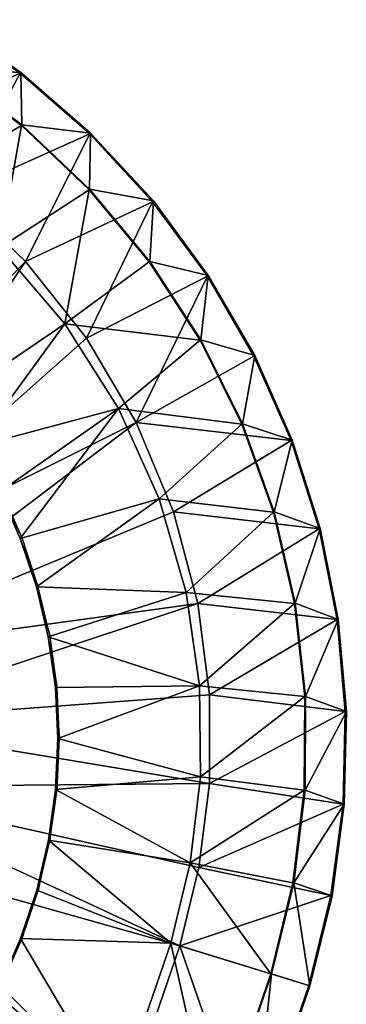
# Model space of a CAD drawing. Units: feet. Extents: x -15.9 to 15.9, y -6 to 4.6.
# Drawn here: x 1.5 to 2.5, y 1.4 to 4.3 of the extents above; entities that cross this region are included whole.
import ezdxf

# ---------------------------------------------------------------- set-up
doc = ezdxf.new("R2010")
doc.units = ezdxf.units.FT
doc.header["$MEASUREMENT"] = 0
doc.layers.get('0').update_dxf_attribs({"color": 255})
doc.layers.add('AFUWA-3-ARPM', color=4, linetype='Continuous')
doc.layers.add('AFUWA-P', color=2, linetype='Continuous')

# ---------------------------------------------------------------- blocks, each defined once
blk = doc.blocks.new('A$C75E12438')
at = {"linetype": 'Continuous', "lineweight": 0}
for p, q in [((-5.2697, 9.6674), (-5.0459, 9.5127)), ((-5.2697, 9.6674), (-5.0459, 9.5127)), ((-5.2679, 9.6703), (-5.0438, 9.5154)), ((-5.2679, 9.6703), (-5.0438, 9.5154)), ((-5.0438, 9.5154), (-5.0459, 9.5127)), ((-4.8405, 9.3345), (-5.0459, 9.5127)), ((-4.8405, 9.3345), (-5.0459, 9.5127)), ((-5.0438, 9.5154), (-4.8381, 9.3369)), ((-5.0438, 9.5154), (-4.8381, 9.3369)), ((-4.8405, 9.3345), (-4.8381, 9.3369)), ((-4.6558, 9.1348), (-4.8405, 9.3345)), ((-4.6558, 9.1348), (-4.8405, 9.3345)), ((-4.6531, 9.137), (-4.8381, 9.3369)), ((-4.6531, 9.137), (-4.8381, 9.3369)), ((-5.0294, 8.9592), (-5.2369, 9.1568)), ((-5.0294, 8.9592), (-5.2369, 9.1568)), ((-4.6558, 9.1348), (-4.6531, 9.137)), ((-4.6558, 9.1348), (-4.494, 8.9161)), ((-4.6558, 9.1348), (-4.494, 8.9161)), ((-4.4912, 8.918), (-4.6531, 9.137)), ((-4.6531, 9.137), (-4.4912, 8.918)), ((-5.0294, 8.9592), (-4.8498, 8.7332)), ((-4.8498, 8.7332), (-5.0294, 8.9592)), ((-4.4912, 8.918), (-4.494, 8.9161)), ((-4.3572, 8.6807), (-4.494, 8.9161)), ((-4.494, 8.9161), (-4.3572, 8.6807)), ((-4.4912, 8.918), (-4.3542, 8.6823)), ((-4.4912, 8.918), (-4.3542, 8.6823)), ((-4.7033, 8.4851), (-4.8498, 8.7332)), ((-4.8498, 8.7332), (-4.7033, 8.4851)), ((-4.3542, 8.6823), (-4.3572, 8.6807)), ((-4.2471, 8.4318), (-4.3572, 8.6807)), ((-4.2471, 8.4318), (-4.3572, 8.6807)), ((-4.2439, 8.4331), (-4.3542, 8.6823)), ((-4.2439, 8.4331), (-4.3542, 8.6823)), ((-4.7033, 8.4851), (-4.5936, 8.2223)), ((-4.7033, 8.4851), (-4.5936, 8.2223)), ((-4.2439, 8.4331), (-4.2471, 8.4318)), ((-4.2471, 8.4318), (-4.165, 8.1724)), ((-4.2471, 8.4318), (-4.165, 8.1724)), ((-4.1616, 8.1732), (-4.2439, 8.4331)), ((-4.2439, 8.4331), (-4.1616, 8.1732)), ((-4.522, 7.9527), (-4.5936, 8.2223)), ((-4.522, 7.9527), (-4.5936, 8.2223)), ((-4.1616, 8.1732), (-4.165, 8.1724)), ((-4.1118, 7.9055), (-4.165, 8.1724)), ((-4.1118, 7.9055), (-4.165, 8.1724)), ((-4.1616, 8.1732), (-4.1084, 7.906)), ((-4.1084, 7.906), (-4.1616, 8.1732)), ((-4.4876, 7.6841), (-4.522, 7.9527)), ((-4.4876, 7.6841), (-4.522, 7.9527)), ((-4.1084, 7.906), (-4.1118, 7.9055)), ((-4.1118, 7.9055), (-4.0882, 7.6345)), ((-4.1118, 7.9055), (-4.0882, 7.6345)), ((-4.0847, 7.6346), (-4.1084, 7.906)), ((-4.0847, 7.6346), (-4.1084, 7.906)), ((-4.4876, 7.6841), (-4.4879, 7.4232)), ((-4.4879, 7.4232), (-4.4876, 7.6841)), ((-4.0882, 7.6345), (-4.0944, 7.3626)), ((-4.0882, 7.6345), (-4.0944, 7.3626)), ((-4.0847, 7.6346), (-4.0909, 7.3623)), ((-4.0847, 7.6346), (-4.0909, 7.3623)), ((-4.0847, 7.6346), (-4.0882, 7.6345)), ((-4.4879, 7.4232), (-4.5187, 7.1758)), ((-4.4879, 7.4232), (-4.5187, 7.1758)), ((-4.1303, 7.0933), (-4.0944, 7.3626)), ((-4.0944, 7.3626), (-4.1303, 7.0933)), ((-4.0909, 7.3623), (-4.1269, 7.0927)), ((-4.1269, 7.0927), (-4.0909, 7.3623)), ((-4.0909, 7.3623), (-4.0944, 7.3626)), ((-4.5752, 6.9456), (-4.5187, 7.1758)), ((-4.5187, 7.1758), (-4.5752, 6.9456)), ((-4.1955, 6.8292), (-4.1303, 7.0933)), ((-4.1303, 7.0933), (-4.1955, 6.8292)), ((-4.1269, 7.0927), (-4.1922, 6.8282)), ((-4.1922, 6.8282), (-4.1269, 7.0927)), ((-4.1269, 7.0927), (-4.1303, 7.0933)), ((-4.7353, 6.479), (-4.5752, 6.9456)), ((-4.7353, 6.479), (-4.5752, 6.9456)), ((-4.5752, 6.9456), (-4.1955, 6.8292)), ((-4.1955, 6.8292), (-4.5752, 6.9456)), ((-4.3641, 6.3378), (-4.1955, 6.8292)), ((-4.1955, 6.8292), (-4.3641, 6.3378)), ((-4.3609, 6.3366), (-4.1922, 6.8282)), ((-4.1922, 6.8282), (-4.3609, 6.3366)), ((-4.1922, 6.8282), (-4.1955, 6.8292)), ((-4.1955, 6.8292), (-4.1922, 6.8282))]:
    blk.add_line(p, q, dxfattribs=at)

msp = doc.modelspace()

# ---------------------------------------------------------------- linework, layer by layer
at = {"layer": 'AFUWA-3-ARPM'}
for points in [[(1.0979, 3.9316, 0.3937), (1.5177, 4.1228, 0.1969), (1.2939, 4.2775, 0.1969)], [(1.2957, 4.2804, 0), (1.2939, 4.2775, 0.1969), (1.5198, 4.1255, 0)], [(1.5198, 4.1255, 0), (1.2939, 4.2775, 0.1969), (1.5177, 4.1228, 0.1969)], [(1.5198, 4.1255, 0), (1.3026, 4.1359, 0), (1.2957, 4.2804, 0)], [(1.5177, 4.1228, 0.1969), (1.0979, 3.9316, 0.3937), (1.3266, 3.7669, 0.3937)], [(1.3013, 4.1343, 0.123), (1.5217, 3.9692, 0.123), (1.2379, 3.8016, 0.2756)], [(1.3013, 4.1343, 0.123), (1.3026, 4.1359, 0), (1.523, 3.971, 0)], [(1.523, 3.971, 0), (1.5217, 3.9692, 0.123), (1.3013, 4.1343, 0.123)], [(1.523, 3.971, 0), (1.3026, 4.1359, 0), (1.5198, 4.1255, 0)], [(1.5177, 4.1228, 0.1969), (1.3266, 3.7669, 0.3937), (1.7231, 3.9445, 0.1969)], [(1.5177, 4.1228, 0.1969), (1.7255, 3.947, 0), (1.5198, 4.1255, 0)], [(1.7231, 3.9445, 0.1969), (1.7255, 3.947, 0), (1.5177, 4.1228, 0.1969)], [(1.7255, 3.947, 0), (1.523, 3.971, 0), (1.5198, 4.1255, 0)], [(1.2379, 3.8016, 0.2756), (1.5217, 3.9692, 0.123), (1.4575, 3.6096, 0.2756)], [(1.7214, 3.7797, 0.123), (1.4575, 3.6096, 0.2756), (1.5217, 3.9692, 0.123)], [(1.7228, 3.7815, 0), (1.5217, 3.9692, 0.123), (1.523, 3.971, 0)], [(1.7228, 3.7815, 0), (1.7214, 3.7797, 0.123), (1.5217, 3.9692, 0.123)], [(1.523, 3.971, 0), (1.7255, 3.947, 0), (1.7228, 3.7815, 0)], [(1.7231, 3.9445, 0.1969), (1.3266, 3.7669, 0.3937), (1.5342, 3.5693, 0.3937)], [(1.9078, 3.7449, 0.1969), (1.7231, 3.9445, 0.1969), (1.5342, 3.5693, 0.3937)], [(1.9105, 3.7471, 0), (1.7228, 3.7815, 0), (1.7255, 3.947, 0)], [(1.9105, 3.7471, 0), (1.7255, 3.947, 0), (1.7231, 3.9445, 0.1969)], [(1.9078, 3.7449, 0.1969), (1.9105, 3.7471, 0), (1.7231, 3.9445, 0.1969)], [(1.5342, 3.5693, 0.3937), (1.3266, 3.7669, 0.3937), (0.7702, 2.7891, 0.3937)], [(1.7214, 3.7797, 0.123), (1.6496, 3.3858, 0.2756), (1.4575, 3.6096, 0.2756)], [(1.6496, 3.3858, 0.2756), (1.7214, 3.7797, 0.123), (1.8977, 3.5684, 0.123)], [(1.8997, 3.5691, 0), (1.7214, 3.7797, 0.123), (1.7228, 3.7815, 0)], [(1.8997, 3.5691, 0), (1.8977, 3.5684, 0.123), (1.7214, 3.7797, 0.123)], [(1.9105, 3.7471, 0), (1.8997, 3.5691, 0), (1.7228, 3.7815, 0)], [(1.5342, 3.5693, 0.3937), (1.7138, 3.3433, 0.3937), (1.9078, 3.7449, 0.1969)], [(2.0695, 3.5262, 0.1969), (1.9078, 3.7449, 0.1969), (1.7138, 3.3433, 0.3937)], [(2.0724, 3.528, 0), (1.8997, 3.5691, 0), (1.9105, 3.7471, 0)], [(1.9078, 3.7449, 0.1969), (2.0724, 3.528, 0), (1.9105, 3.7471, 0)], [(1.9078, 3.7449, 0.1969), (2.0695, 3.5262, 0.1969), (2.0724, 3.528, 0)], [(1.6496, 3.3858, 0.2756), (1.2995, 3.1473, 0.2756), (1.4575, 3.6096, 0.2756)], [(0.7702, 2.7891, 0.3937), (0.8858, 2.61, 0.3937), (1.5342, 3.5693, 0.3937)], [(0.8858, 2.61, 0.3937), (1.7138, 3.3433, 0.3937), (1.5342, 3.5693, 0.3937)], [(1.6496, 3.3858, 0.2756), (1.8977, 3.5684, 0.123), (2.0483, 3.3376, 0.123)], [(2.0505, 3.3381, 0), (1.8977, 3.5684, 0.123), (1.8997, 3.5691, 0)], [(2.0483, 3.3376, 0.123), (1.8977, 3.5684, 0.123), (2.0505, 3.3381, 0)], [(2.0505, 3.3381, 0), (1.8997, 3.5691, 0), (2.0724, 3.528, 0)], [(2.0695, 3.5262, 0.1969), (1.7138, 3.3433, 0.3937), (1.8603, 3.0952, 0.3937)], [(2.0695, 3.5262, 0.1969), (1.8603, 3.0952, 0.3937), (2.2064, 3.2908, 0.1969)], [(2.2094, 3.2924, 0), (2.0505, 3.3381, 0), (2.0724, 3.528, 0)], [(2.2094, 3.2924, 0), (2.0724, 3.528, 0), (2.0695, 3.5262, 0.1969)], [(2.2094, 3.2924, 0), (2.0695, 3.5262, 0.1969), (2.2064, 3.2908, 0.1969)], [(1.2995, 3.1473, 0.2756), (1.6496, 3.3858, 0.2756), (1.3845, 3.0232, 0.2756)], [(1.8076, 3.1368, 0.2756), (1.3845, 3.0232, 0.2756), (1.6496, 3.3858, 0.2756)], [(2.0483, 3.3376, 0.123), (1.8076, 3.1368, 0.2756), (1.6496, 3.3858, 0.2756)], [(1.7138, 3.3433, 0.3937), (0.8858, 2.61, 0.3937), (1.8603, 3.0952, 0.3937)], [(2.0483, 3.3376, 0.123), (2.1709, 3.0908, 0.123), (1.8076, 3.1368, 0.2756)], [(2.0483, 3.3376, 0.123), (2.0505, 3.3381, 0), (2.1729, 3.0918, 0)], [(2.1709, 3.0908, 0.123), (2.0483, 3.3376, 0.123), (2.1729, 3.0918, 0)], [(2.2094, 3.2924, 0), (2.1729, 3.0918, 0), (2.0505, 3.3381, 0)], [(1.8603, 3.0952, 0.3937), (2.3165, 3.0419, 0.1969), (2.2064, 3.2908, 0.1969)], [(2.3197, 3.0431, 0), (2.1729, 3.0918, 0), (2.2094, 3.2924, 0)], [(2.2064, 3.2908, 0.1969), (2.3197, 3.0431, 0), (2.2094, 3.2924, 0)], [(2.3197, 3.0431, 0), (2.2064, 3.2908, 0.1969), (2.3165, 3.0419, 0.1969)], [(1.3845, 3.0232, 0.2756), (1.8076, 3.1368, 0.2756), (1.4577, 2.8916, 0.2756)], [(1.4577, 2.8916, 0.2756), (1.8076, 3.1368, 0.2756), (1.5185, 2.7541, 0.2756)], [(1.5185, 2.7541, 0.2756), (1.8076, 3.1368, 0.2756), (1.9273, 2.8704, 0.2756)], [(1.9273, 2.8704, 0.2756), (1.8076, 3.1368, 0.2756), (2.1709, 3.0908, 0.123)], [(0.8858, 2.61, 0.3937), (0.9595, 2.4136, 0.3937), (1.8603, 3.0952, 0.3937)], [(1.97, 2.8324, 0.3937), (1.8603, 3.0952, 0.3937), (0.9595, 2.4136, 0.3937)], [(1.97, 2.8324, 0.3937), (2.3165, 3.0419, 0.1969), (1.8603, 3.0952, 0.3937)], [(2.264, 2.8314, 0.123), (1.9273, 2.8704, 0.2756), (2.1709, 3.0908, 0.123)], [(2.1729, 3.0918, 0), (2.2659, 2.8329, 0), (2.1709, 3.0908, 0.123)], [(2.264, 2.8314, 0.123), (2.1709, 3.0908, 0.123), (2.2659, 2.8329, 0)], [(2.3197, 3.0431, 0), (2.2659, 2.8329, 0), (2.1729, 3.0918, 0)], [(1.97, 2.8324, 0.3937), (2.3986, 2.7825, 0.1969), (2.3165, 3.0419, 0.1969)], [(2.402, 2.7833, 0), (2.2659, 2.8329, 0), (2.3197, 3.0431, 0)], [(2.402, 2.7833, 0), (2.3197, 3.0431, 0), (2.3165, 3.0419, 0.1969)], [(2.3165, 3.0419, 0.1969), (2.3986, 2.7825, 0.1969), (2.402, 2.7833, 0)], [(1.4628, 2.8937, 0), (1.4577, 2.8916, 0.2756), (1.5237, 2.7556, 0)], [(1.4577, 2.8916, 0.2756), (1.5185, 2.7541, 0.2756), (1.5237, 2.7556, 0)], [(1.5185, 2.7541, 0.2756), (1.9273, 2.8704, 0.2756), (1.5665, 2.6116, 0.2756)], [(1.9273, 2.8704, 0.2756), (2.0067, 2.5954, 0.2756), (1.5665, 2.6116, 0.2756)], [(1.9273, 2.8704, 0.2756), (2.264, 2.8314, 0.123), (2.0067, 2.5954, 0.2756)], [(1.97, 2.8324, 0.3937), (0.9595, 2.4136, 0.3937), (2.0416, 2.5628, 0.3937)], [(2.0416, 2.5628, 0.3937), (2.3986, 2.7825, 0.1969), (1.97, 2.8324, 0.3937)], [(2.0067, 2.5954, 0.2756), (2.264, 2.8314, 0.123), (2.3261, 2.5631, 0.123)], [(2.264, 2.8314, 0.123), (2.2659, 2.8329, 0), (2.3284, 2.5635, 0)], [(2.264, 2.8314, 0.123), (2.3284, 2.5635, 0), (2.3261, 2.5631, 0.123)], [(2.2659, 2.8329, 0), (2.402, 2.7833, 0), (2.3284, 2.5635, 0)], [(2.0416, 2.5628, 0.3937), (2.4518, 2.5156, 0.1969), (2.3986, 2.7825, 0.1969)], [(2.4552, 2.5161, 0), (2.3284, 2.5635, 0), (2.402, 2.7833, 0)], [(2.4552, 2.5161, 0), (2.402, 2.7833, 0), (2.3986, 2.7825, 0.1969)], [(2.3986, 2.7825, 0.1969), (2.4518, 2.5156, 0.1969), (2.4552, 2.5161, 0)], [(1.5237, 2.7556, 0), (1.5185, 2.7541, 0.2756), (1.5716, 2.6122, 0)], [(1.5185, 2.7541, 0.2756), (1.5665, 2.6116, 0.2756), (1.5716, 2.6122, 0)], [(1.6061, 2.4654, 0), (1.5716, 2.6122, 0), (1.5665, 2.6116, 0.2756)], [(1.5665, 2.6116, 0.2756), (2.0067, 2.5954, 0.2756), (1.6011, 2.4649, 0.2756)], [(1.5665, 2.6116, 0.2756), (1.6011, 2.4649, 0.2756), (1.6061, 2.4654, 0)], [(2.0067, 2.5954, 0.2756), (2.0464, 2.3204, 0.2756), (1.6011, 2.4649, 0.2756)], [(2.3261, 2.5631, 0.123), (2.0464, 2.3204, 0.2756), (2.0067, 2.5954, 0.2756)], [(0.9899, 2.2137, 0.3937), (2.0416, 2.5628, 0.3937), (0.9595, 2.4136, 0.3937)], [(2.0416, 2.5628, 0.3937), (0.9899, 2.2137, 0.3937), (2.076, 2.2941, 0.3937)], [(2.0416, 2.5628, 0.3937), (2.076, 2.2941, 0.3937), (2.4518, 2.5156, 0.1969)], [(2.3261, 2.5631, 0.123), (2.3566, 2.2894, 0.123), (2.0464, 2.3204, 0.2756)], [(2.3284, 2.5635, 0), (2.3589, 2.2892, 0), (2.3261, 2.5631, 0.123)], [(2.3566, 2.2894, 0.123), (2.3261, 2.5631, 0.123), (2.3589, 2.2892, 0)], [(2.3284, 2.5635, 0), (2.4552, 2.5161, 0), (2.3589, 2.2892, 0)], [(2.4518, 2.5156, 0.1969), (2.076, 2.2941, 0.3937), (2.4754, 2.2446, 0.1969)], [(2.4789, 2.2447, 0), (2.3589, 2.2892, 0), (2.4552, 2.5161, 0)], [(2.4789, 2.2447, 0), (2.4552, 2.5161, 0), (2.4518, 2.5156, 0.1969)], [(2.4789, 2.2447, 0), (2.4518, 2.5156, 0.1969), (2.4754, 2.2446, 0.1969)], [(1.6269, 2.3159, 0), (1.6061, 2.4654, 0), (1.6011, 2.4649, 0.2756)], [(2.0464, 2.3204, 0.2756), (1.622, 2.3159, 0.2756), (1.6011, 2.4649, 0.2756)], [(1.622, 2.3159, 0.2756), (1.6269, 2.3159, 0), (1.6011, 2.4649, 0.2756)], [(1.622, 2.3159, 0.2756), (2.0464, 2.3204, 0.2756), (1.629, 2.1656, 0.2756)], [(2.0491, 2.053, 0.2756), (1.629, 2.1656, 0.2756), (2.0464, 2.3204, 0.2756)], [(2.0491, 2.053, 0.2756), (2.0464, 2.3204, 0.2756), (2.3566, 2.2894, 0.123)], [(2.0757, 2.0333, 0.3937), (2.076, 2.2941, 0.3937), (0.9899, 2.2137, 0.3937)], [(1.6338, 2.165, 0), (1.622, 2.3159, 0.2756), (1.629, 2.1656, 0.2756)], [(1.622, 2.3159, 0.2756), (1.6338, 2.165, 0), (1.6269, 2.3159, 0)], [(2.355, 2.014, 0.123), (2.0491, 2.053, 0.2756), (2.3566, 2.2894, 0.123)], [(2.076, 2.2941, 0.3937), (2.0757, 2.0333, 0.3937), (2.4754, 2.2446, 0.1969)], [(2.3566, 2.2894, 0.123), (2.3573, 2.014, 0), (2.355, 2.014, 0.123)], [(2.3566, 2.2894, 0.123), (2.3589, 2.2892, 0), (2.3573, 2.014, 0)], [(2.3573, 2.014, 0), (2.3589, 2.2892, 0), (2.4789, 2.2447, 0)], [(2.4754, 2.2446, 0.1969), (2.0757, 2.0333, 0.3937), (2.4692, 1.9727, 0.1969)], [(2.4726, 1.9724, 0), (2.3573, 2.014, 0), (2.4789, 2.2447, 0)], [(2.4692, 1.9727, 0.1969), (2.4726, 1.9724, 0), (2.4754, 2.2446, 0.1969)], [(2.4754, 2.2446, 0.1969), (2.4726, 1.9724, 0), (2.4789, 2.2447, 0)], [(2.0757, 2.0333, 0.3937), (0.9899, 2.2137, 0.3937), (0.9808, 2.023, 0.3937)], [(1.629, 2.1656, 0.2756), (2.0491, 2.053, 0.2756), (1.6221, 2.0151, 0.2756)], [(1.629, 2.1656, 0.2756), (1.6221, 2.0151, 0.2756), (1.6268, 2.0143, 0)], [(1.6338, 2.165, 0), (1.629, 2.1656, 0.2756), (1.6268, 2.0143, 0)], [(0.9808, 2.023, 0.3937), (2.0449, 1.7858, 0.3937), (2.0757, 2.0333, 0.3937)], [(2.0491, 2.053, 0.2756), (2.0192, 1.7993, 0.2756), (1.6221, 2.0151, 0.2756)], [(2.0491, 2.053, 0.2756), (2.355, 2.014, 0.123), (2.0192, 1.7993, 0.2756)], [(2.0757, 2.0333, 0.3937), (2.0449, 1.7858, 0.3937), (2.4692, 1.9727, 0.1969)], [(0.9808, 2.023, 0.3937), (0.9397, 1.8504, 0.3937), (1.9884, 1.5557, 0.3937)], [(1.9884, 1.5557, 0.3937), (2.0449, 1.7858, 0.3937), (0.9808, 2.023, 0.3937)], [(1.6221, 2.0151, 0.2756), (2.0192, 1.7993, 0.2756), (1.6013, 1.8661, 0.2756)], [(1.6059, 1.8648, 0), (1.6221, 2.0151, 0.2756), (1.6013, 1.8661, 0.2756)], [(1.6059, 1.8648, 0), (1.6268, 2.0143, 0), (1.6221, 2.0151, 0.2756)], [(2.0192, 1.7993, 0.2756), (2.355, 2.014, 0.123), (2.3215, 1.7411, 0.123)], [(2.3238, 1.7413, 0), (2.3215, 1.7411, 0.123), (2.355, 2.014, 0.123)], [(2.355, 2.014, 0.123), (2.3573, 2.014, 0), (2.3238, 1.7413, 0)], [(2.3238, 1.7413, 0), (2.3573, 2.014, 0), (2.4726, 1.9724, 0)], [(2.0449, 1.7858, 0.3937), (2.4333, 1.7034, 0.1969), (2.4692, 1.9727, 0.1969)], [(2.4367, 1.7028, 0), (2.3238, 1.7413, 0), (2.4726, 1.9724, 0)], [(2.4692, 1.9727, 0.1969), (2.4333, 1.7034, 0.1969), (2.4367, 1.7028, 0)], [(2.4726, 1.9724, 0), (2.4692, 1.9727, 0.1969), (2.4367, 1.7028, 0)], [(1.9619, 1.5638, 0.2756), (1.567, 1.7197, 0.2756), (1.6013, 1.8661, 0.2756)], [(1.567, 1.7197, 0.2756), (1.5711, 1.7178, 0), (1.6013, 1.8661, 0.2756)], [(1.6059, 1.8648, 0), (1.6013, 1.8661, 0.2756), (1.5711, 1.7178, 0)], [(2.0192, 1.7993, 0.2756), (1.9619, 1.5638, 0.2756), (1.6013, 1.8661, 0.2756)], [(1.6371, 0.6326, 0.3937), (0.9397, 1.8504, 0.3937), (0.6862, 0.4249, 0.3937)], [(0.9397, 1.8504, 0.3937), (1.6371, 0.6326, 0.3937), (1.8283, 1.0891, 0.3937)], [(0.9397, 1.8504, 0.3937), (1.8283, 1.0891, 0.3937), (1.9884, 1.5557, 0.3937)], [(2.0192, 1.7993, 0.2756), (2.2564, 1.4735, 0.123), (1.9619, 1.5638, 0.2756)], [(2.0192, 1.7993, 0.2756), (2.3215, 1.7411, 0.123), (2.2564, 1.4735, 0.123)], [(1.9884, 1.5557, 0.3937), (2.4333, 1.7034, 0.1969), (2.0449, 1.7858, 0.3937)], [(2.2584, 1.4729, 0), (2.2564, 1.4735, 0.123), (2.3215, 1.7411, 0.123)], [(2.2584, 1.4729, 0), (2.3215, 1.7411, 0.123), (2.3238, 1.7413, 0)], [(2.3238, 1.7413, 0), (2.3714, 1.4382, 0), (2.2584, 1.4729, 0)], [(2.3714, 1.4382, 0), (2.3238, 1.7413, 0), (2.4367, 1.7028, 0)], [(1.567, 1.7197, 0.2756), (1.9619, 1.5638, 0.2756), (1.5192, 1.5768, 0.2756)], [(1.567, 1.7197, 0.2756), (1.5192, 1.5768, 0.2756), (1.523, 1.5748, 0)], [(1.567, 1.7197, 0.2756), (1.523, 1.5748, 0), (1.5711, 1.7178, 0)], [(1.9884, 1.5557, 0.3937), (2.3681, 1.4392, 0.1969), (2.4333, 1.7034, 0.1969)], [(2.3714, 1.4382, 0), (2.4333, 1.7034, 0.1969), (2.3681, 1.4392, 0.1969)], [(2.3714, 1.4382, 0), (2.4367, 1.7028, 0), (2.4333, 1.7034, 0.1969)], [(1.5192, 1.5768, 0.2756), (1.8024, 1.0989, 0.2756), (1.4584, 1.4391, 0.2756)], [(1.4621, 1.4368, 0), (1.5192, 1.5768, 0.2756), (1.4584, 1.4391, 0.2756)], [(1.523, 1.5748, 0), (1.5192, 1.5768, 0.2756), (1.4621, 1.4368, 0)], [(1.8024, 1.0989, 0.2756), (1.5192, 1.5768, 0.2756), (1.9619, 1.5638, 0.2756)], [(2.0903, 0.9894, 0.123), (1.8024, 1.0989, 0.2756), (1.9619, 1.5638, 0.2756)], [(1.9884, 1.5557, 0.3937), (1.8283, 1.0891, 0.3937), (2.1995, 0.9479, 0.1969)], [(2.0903, 0.9894, 0.123), (1.9619, 1.5638, 0.2756), (2.2564, 1.4735, 0.123)], [(2.1995, 0.9479, 0.1969), (2.3681, 1.4392, 0.1969), (1.9884, 1.5557, 0.3937)], [(2.2564, 1.4735, 0.123), (2.0923, 0.9887, 0), (2.0903, 0.9894, 0.123)], [(2.2564, 1.4735, 0.123), (2.2584, 1.4729, 0), (2.0923, 0.9887, 0)], [(2.2584, 1.4729, 0), (2.2027, 0.9467, 0), (2.0923, 0.9887, 0)], [(2.3714, 1.4382, 0), (2.2027, 0.9467, 0), (2.2584, 1.4729, 0)], [(1.4584, 1.4391, 0.2756), (1.8024, 1.0989, 0.2756), (1.3852, 1.3077, 0.2756)], [(2.2027, 0.9467, 0), (2.3681, 1.4392, 0.1969), (2.1995, 0.9479, 0.1969)], [(2.3681, 1.4392, 0.1969), (2.2027, 0.9467, 0), (2.3714, 1.4382, 0)]]:
    msp.add_3dface(points, dxfattribs=at)

# ---------------------------------------------------------------- block references
at = {"layer": 'AFUWA-P'}
msp.add_blockref('A$C75E12438', (6.5636, -5.3899), dxfattribs=at)

doc.saveas('drawing.dxf')
